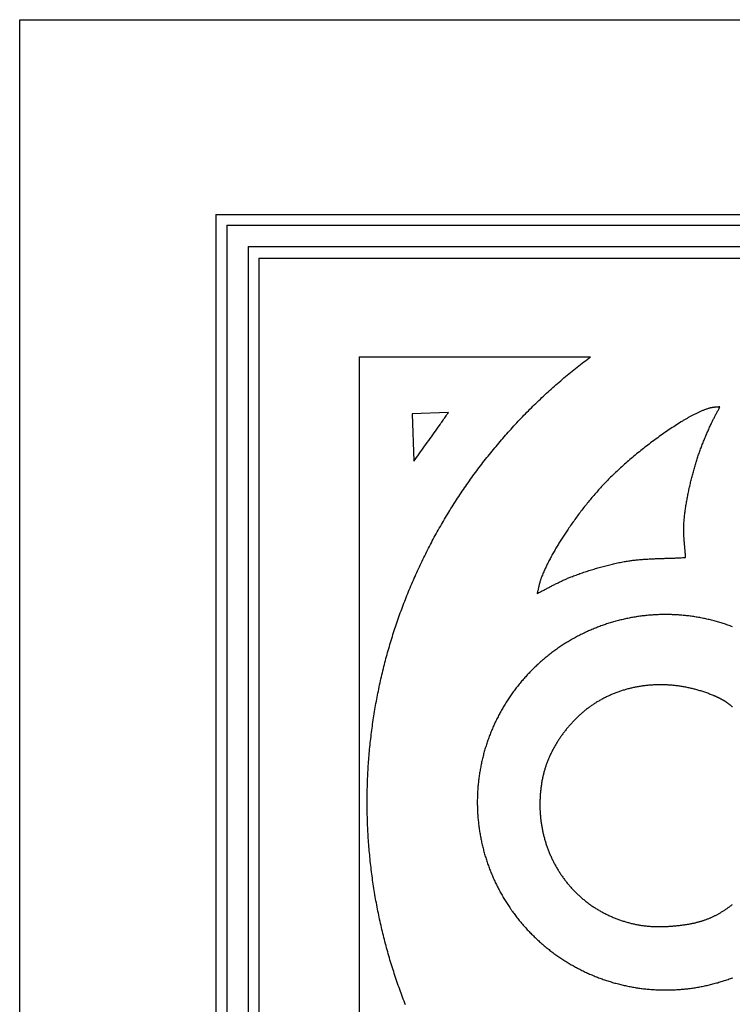
# Model space of a CAD drawing. Units: millimetres. Extents: x 13 to 489, y -280 to 76.
# Drawn here: x 13 to 82, y -19 to 76 of the extents above; entities that cross this region are included whole.
import ezdxf

# ---------------------------------------------------------------- set-up
doc = ezdxf.new("R2010")
doc.units = ezdxf.units.MM
doc.layers.add('Vector Layer 1', color=7, linetype='Continuous', lineweight=30)

msp = doc.modelspace()

# ---------------------------------------------------------------- linework, layer by layer
at = {"layer": 'Vector Layer 1', "color": 18, "lineweight": 30, "true_color": 0x000000}
for p, q in [((31.689, 57.236), (31.689, -57.391)), ((31.689, 57.236), (425.904, 57.236)), ((32.769, 56.2), (32.769, -56.041)), ((32.769, 56.198), (425.904, 56.198)), ((34.834, 54.129), (425.904, 54.129)), ((35.872, 53.026), (35.872, -52.957)), ((35.872, 53.026), (425.904, 53.026)), ((45.576, 43.46), (45.576, -43.46)), ((45.576, 43.46), (67.986, 43.46))]:
    msp.add_line(p, q, dxfattribs=at)
at = {"layer": 'Vector Layer 1', "color": 18, "lineweight": 30, "true_color": 0x000000, "extrusion": (0, 0, -1)}
for points in [[(-12.701, -76.427), (-12.701, 76.092), (-12.701, 76.092), (-425.904, 76.092), (-425.904, 76.092), (-425.904, -76.427), (-425.904, -76.427), (-12.701, -76.427)], [(-50.069, -19.27), (-49.996, -19.083), (-49.924, -18.895), (-49.852, -18.708), (-49.781, -18.52), (-49.711, -18.331), (-49.641, -18.143), (-49.572, -17.954), (-49.504, -17.764), (-49.436, -17.575), (-49.369, -17.385), (-49.303, -17.195), (-49.238, -17.005), (-49.173, -16.814), (-49.109, -16.623), (-49.046, -16.432), (-48.983, -16.241), (-48.921, -16.049), (-48.86, -15.857), (-48.799, -15.665), (-48.739, -15.473), (-48.68, -15.28), (-48.622, -15.087), (-48.564, -14.894), (-48.508, -14.701), (-48.451, -14.507), (-48.396, -14.313), (-48.341, -14.119), (-48.287, -13.924), (-48.234, -13.73), (-48.181, -13.535), (-48.129, -13.34), (-48.078, -13.145), (-48.028, -12.949), (-47.978, -12.753), (-47.929, -12.557), (-47.881, -12.361), (-47.833, -12.165), (-47.786, -11.968), (-47.74, -11.771), (-47.695, -11.574), (-47.65, -11.377), (-47.606, -11.179), (-47.563, -10.981), (-47.521, -10.783), (-47.479, -10.585), (-47.438, -10.387), (-47.398, -10.188), (-47.359, -9.99), (-47.32, -9.791), (-47.282, -9.591), (-47.245, -9.392), (-47.208, -9.192), (-47.173, -8.993), (-47.138, -8.793), (-47.103, -8.593), (-47.07, -8.392), (-47.037, -8.192), (-47.005, -7.991), (-46.974, -7.79), (-46.944, -7.589), (-46.914, -7.388), (-46.885, -7.187), (-46.857, -6.985), (-46.829, -6.783), (-46.802, -6.582), (-46.776, -6.38), (-46.751, -6.177), (-46.727, -5.975), (-46.703, -5.772), (-46.68, -5.57), (-46.658, -5.367), (-46.637, -5.164), (-46.616, -4.961), (-46.596, -4.757), (-46.577, -4.554), (-46.559, -4.35), (-46.541, -4.146), (-46.524, -3.943), (-46.508, -3.738), (-46.493, -3.534), (-46.479, -3.33), (-46.465, -3.125), (-46.452, -2.921), (-46.44, -2.716), (-46.429, -2.511), (-46.418, -2.306), (-46.408, -2.101), (-46.399, -1.896), (-46.391, -1.691), (-46.383, -1.485), (-46.377, -1.28), (-46.371, -1.074), (-46.366, -0.868), (-46.361, -0.662), (-46.358, -0.456), (-46.355, -0.25), (-46.353, -0.044), (-46.352, 0.163), (-46.352, 0.369), (-46.352, 0.369), (-46.352, 0.575), (-46.353, 0.781), (-46.355, 0.987), (-46.358, 1.193), (-46.361, 1.399), (-46.366, 1.604), (-46.371, 1.81), (-46.377, 2.015), (-46.383, 2.221), (-46.391, 2.426), (-46.399, 2.631), (-46.408, 2.836), (-46.418, 3.04), (-46.428, 3.245), (-46.44, 3.45), (-46.452, 3.654), (-46.465, 3.858), (-46.478, 4.063), (-46.493, 4.267), (-46.508, 4.47), (-46.524, 4.674), (-46.541, 4.878), (-46.558, 5.081), (-46.576, 5.285), (-46.595, 5.488), (-46.615, 5.691), (-46.636, 5.894), (-46.657, 6.096), (-46.679, 6.299), (-46.702, 6.501), (-46.726, 6.704), (-46.75, 6.906), (-46.775, 7.108), (-46.801, 7.31), (-46.828, 7.511), (-46.855, 7.713), (-46.883, 7.914), (-46.912, 8.115), (-46.942, 8.316), (-46.972, 8.517), (-47.003, 8.717), (-47.035, 8.918), (-47.068, 9.118), (-47.101, 9.318), (-47.136, 9.518), (-47.17, 9.718), (-47.206, 9.917), (-47.242, 10.117), (-47.28, 10.316), (-47.317, 10.515), (-47.356, 10.714), (-47.395, 10.912), (-47.435, 11.11), (-47.476, 11.309), (-47.518, 11.507), (-47.56, 11.704), (-47.603, 11.902), (-47.647, 12.099), (-47.691, 12.296), (-47.737, 12.493), (-47.783, 12.69), (-47.829, 12.886), (-47.877, 13.083), (-47.925, 13.279), (-47.974, 13.475), (-48.023, 13.67), (-48.074, 13.866), (-48.125, 14.061), (-48.176, 14.256), (-48.229, 14.45), (-48.282, 14.645), (-48.336, 14.839), (-48.391, 15.033), (-48.446, 15.227), (-48.502, 15.42), (-48.559, 15.614), (-48.616, 15.807), (-48.675, 15.999), (-48.734, 16.192), (-48.793, 16.384), (-48.854, 16.576), (-48.915, 16.768), (-48.976, 16.959), (-49.039, 17.151), (-49.102, 17.342), (-49.166, 17.532), (-49.231, 17.723), (-49.296, 17.913), (-49.362, 18.103), (-49.429, 18.293), (-49.496, 18.482), (-49.564, 18.671), (-49.633, 18.86), (-49.703, 19.049), (-49.773, 19.237), (-49.844, 19.425), (-49.915, 19.613), (-49.988, 19.8), (-50.061, 19.987), (-50.134, 20.174), (-50.209, 20.361), (-50.284, 20.547), (-50.36, 20.733), (-50.436, 20.919), (-50.513, 21.104), (-50.591, 21.289), (-50.67, 21.474), (-50.749, 21.658), (-50.829, 21.842), (-50.909, 22.026), (-50.991, 22.21), (-51.073, 22.393), (-51.155, 22.576), (-51.239, 22.759), (-51.323, 22.941), (-51.407, 23.123), (-51.493, 23.305), (-51.579, 23.486), (-51.665, 23.667), (-51.753, 23.848), (-51.841, 24.028), (-51.929, 24.208), (-52.019, 24.388), (-52.109, 24.567), (-52.199, 24.746), (-52.291, 24.925), (-52.383, 25.103), (-52.476, 25.281), (-52.569, 25.459), (-52.663, 25.636), (-52.758, 25.813), (-52.853, 25.99), (-52.949, 26.166), (-53.046, 26.342), (-53.143, 26.517), (-53.241, 26.692), (-53.34, 26.867), (-53.439, 27.042), (-53.539, 27.216), (-53.64, 27.39), (-53.741, 27.563), (-53.843, 27.736), (-53.946, 27.909), (-54.049, 28.081), (-54.153, 28.253), (-54.257, 28.424), (-54.362, 28.595), (-54.468, 28.766), (-54.575, 28.936), (-54.682, 29.106), (-54.79, 29.276), (-54.898, 29.445), (-55.007, 29.614), (-55.117, 29.782), (-55.227, 29.95), (-55.338, 30.118), (-55.45, 30.285), (-55.562, 30.452), (-55.675, 30.618), (-55.788, 30.784), (-55.903, 30.95), (-56.017, 31.115), (-56.133, 31.28), (-56.249, 31.444), (-56.365, 31.608), (-56.483, 31.772), (-56.601, 31.935), (-56.719, 32.098), (-56.838, 32.26), (-56.958, 32.422), (-57.079, 32.583), (-57.2, 32.744), (-57.321, 32.905), (-57.444, 33.065), (-57.567, 33.225), (-57.69, 33.384), (-57.814, 33.543), (-57.939, 33.701), (-58.065, 33.859), (-58.191, 34.016), (-58.317, 34.174), (-58.444, 34.33), (-58.572, 34.486), (-58.701, 34.642), (-58.83, 34.797), (-58.96, 34.952), (-59.09, 35.107), (-59.221, 35.26), (-59.352, 35.414), (-59.484, 35.567), (-59.617, 35.719), (-59.75, 35.871), (-59.884, 36.023), (-60.019, 36.174), (-60.154, 36.325), (-60.29, 36.475), (-60.426, 36.625), (-60.563, 36.774), (-60.701, 36.922), (-60.839, 37.071), (-60.977, 37.218), (-61.117, 37.366), (-61.257, 37.513), (-61.397, 37.659), (-61.538, 37.805), (-61.68, 37.95), (-61.822, 38.095), (-61.965, 38.239), (-62.109, 38.383), (-62.253, 38.526), (-62.397, 38.669), (-62.542, 38.811), (-62.688, 38.953), (-62.835, 39.095), (-62.982, 39.235), (-63.129, 39.376), (-63.277, 39.515), (-63.426, 39.655), (-63.575, 39.793), (-63.725, 39.932), (-63.875, 40.069), (-64.026, 40.206), (-64.178, 40.343), (-64.33, 40.479), (-64.483, 40.615), (-64.636, 40.75), (-64.79, 40.884), (-64.944, 41.018), (-65.099, 41.152), (-65.255, 41.285), (-65.411, 41.417), (-65.568, 41.549), (-65.725, 41.68), (-65.883, 41.811), (-66.041, 41.941), (-66.2, 42.071), (-66.36, 42.2), (-66.52, 42.328), (-66.68, 42.456), (-66.842, 42.584), (-67.003, 42.71), (-67.166, 42.837), (-67.329, 42.962), (-67.492, 43.088), (-67.656, 43.212), (-67.82, 43.336), (-67.986, 43.46)]]:
    msp.add_lwpolyline(points, dxfattribs=at)
at = {"layer": 'Vector Layer 1', "color": 18, "lineweight": 30, "true_color": 0x000000}
for points in [[(80.521, 38.619), (80.486, 38.615), (80.452, 38.611), (80.417, 38.607), (80.382, 38.604), (80.348, 38.601), (80.313, 38.598), (80.278, 38.595), (80.243, 38.592), (80.208, 38.59), (80.172, 38.587), (80.137, 38.584), (80.102, 38.582), (80.067, 38.579), (80.032, 38.576), (79.997, 38.573), (79.962, 38.57), (79.927, 38.566), (79.892, 38.563), (79.857, 38.558), (79.822, 38.554), (79.788, 38.549), (79.753, 38.544), (79.719, 38.538), (79.685, 38.532), (79.65, 38.525), (79.617, 38.518), (79.583, 38.51), (79.549, 38.501), (79.516, 38.492), (79.516, 38.492), (79.447, 38.471), (79.379, 38.45), (79.31, 38.428), (79.242, 38.405), (79.173, 38.381), (79.105, 38.357), (79.037, 38.332), (78.969, 38.307), (78.901, 38.281), (78.834, 38.254), (78.766, 38.227), (78.699, 38.199), (78.632, 38.17), (78.565, 38.141), (78.498, 38.112), (78.432, 38.081), (78.365, 38.051), (78.299, 38.02), (78.233, 37.988), (78.167, 37.956), (78.102, 37.924), (78.036, 37.891), (77.971, 37.857), (77.906, 37.824), (77.841, 37.79), (77.777, 37.755), (77.712, 37.721), (77.648, 37.685), (77.584, 37.65), (77.52, 37.614), (77.457, 37.578), (77.394, 37.542), (77.331, 37.506), (77.268, 37.469), (77.205, 37.432), (77.143, 37.395), (77.081, 37.358), (77.019, 37.321), (76.958, 37.283), (76.897, 37.245), (76.897, 37.245), (76.753, 37.156), (76.61, 37.067), (76.466, 36.976), (76.323, 36.885), (76.181, 36.793), (76.038, 36.7), (75.896, 36.606), (75.754, 36.512), (75.612, 36.417), (75.471, 36.322), (75.329, 36.226), (75.188, 36.129), (75.048, 36.031), (74.908, 35.933), (74.768, 35.834), (74.628, 35.734), (74.489, 35.634), (74.35, 35.533), (74.211, 35.432), (74.073, 35.33), (73.935, 35.227), (73.798, 35.124), (73.661, 35.02), (73.525, 34.915), (73.389, 34.81), (73.253, 34.704), (73.118, 34.598), (72.983, 34.491), (72.849, 34.384), (72.715, 34.276), (72.581, 34.168), (72.449, 34.059), (72.316, 33.95), (72.185, 33.84), (72.053, 33.729), (71.923, 33.618), (71.792, 33.507), (71.663, 33.395), (71.534, 33.282), (71.405, 33.169), (71.277, 33.056), (71.15, 32.942), (71.023, 32.828), (70.897, 32.713), (70.772, 32.598), (70.647, 32.483), (70.523, 32.367), (70.4, 32.25), (70.277, 32.134), (70.155, 32.017), (70.033, 31.899), (70.033, 31.899), (69.933, 31.801), (69.834, 31.703), (69.735, 31.604), (69.637, 31.505), (69.538, 31.405), (69.441, 31.304), (69.344, 31.203), (69.247, 31.101), (69.151, 30.999), (69.055, 30.896), (68.959, 30.792), (68.864, 30.688), (68.77, 30.584), (68.676, 30.478), (68.582, 30.373), (68.489, 30.267), (68.396, 30.16), (68.304, 30.053), (68.212, 29.946), (68.12, 29.838), (68.029, 29.729), (67.939, 29.621), (67.849, 29.511), (67.759, 29.402), (67.67, 29.292), (67.581, 29.181), (67.492, 29.07), (67.405, 28.959), (67.317, 28.848), (67.23, 28.736), (67.143, 28.623), (67.057, 28.511), (66.971, 28.398), (66.886, 28.285), (66.801, 28.171), (66.717, 28.057), (66.633, 27.943), (66.549, 27.829), (66.466, 27.714), (66.384, 27.599), (66.301, 27.484), (66.22, 27.369), (66.138, 27.253), (66.057, 27.137), (65.977, 27.021), (65.897, 26.905), (65.817, 26.789), (65.817, 26.789), (65.752, 26.693), (65.687, 26.597), (65.622, 26.5), (65.558, 26.404), (65.494, 26.307), (65.43, 26.21), (65.366, 26.113), (65.303, 26.015), (65.24, 25.917), (65.177, 25.82), (65.115, 25.721), (65.053, 25.623), (64.991, 25.524), (64.93, 25.425), (64.869, 25.326), (64.809, 25.227), (64.749, 25.127), (64.689, 25.028), (64.63, 24.927), (64.571, 24.827), (64.513, 24.726), (64.455, 24.626), (64.397, 24.525), (64.34, 24.423), (64.284, 24.322), (64.228, 24.22), (64.172, 24.118), (64.117, 24.015), (64.063, 23.913), (64.009, 23.81), (63.956, 23.706), (63.903, 23.603), (63.851, 23.499), (63.799, 23.395), (63.748, 23.291), (63.698, 23.186), (63.648, 23.082), (63.599, 22.977), (63.551, 22.871), (63.503, 22.765), (63.456, 22.66), (63.409, 22.553), (63.363, 22.447), (63.318, 22.34), (63.274, 22.233), (63.23, 22.125), (63.23, 22.125), (63.212, 22.078), (63.194, 22.031), (63.177, 21.984), (63.16, 21.936), (63.144, 21.888), (63.129, 21.84), (63.114, 21.792), (63.1, 21.743), (63.086, 21.694), (63.072, 21.646), (63.059, 21.597), (63.047, 21.548), (63.034, 21.499), (63.022, 21.45), (63.01, 21.4), (62.999, 21.351), (62.987, 21.301), (62.976, 21.252), (62.965, 21.202), (62.954, 21.153), (62.943, 21.103), (62.932, 21.054), (62.921, 21.004), (62.91, 20.955), (62.899, 20.905), (62.887, 20.856), (62.876, 20.806), (62.864, 20.757), (62.852, 20.708), (62.84, 20.658), (62.828, 20.609), (62.815, 20.56), (62.815, 20.56), (62.897, 20.601), (62.979, 20.641), (63.061, 20.682), (63.143, 20.723), (63.224, 20.764), (63.306, 20.806), (63.387, 20.847), (63.469, 20.889), (63.55, 20.931), (63.631, 20.973), (63.713, 21.016), (63.794, 21.058), (63.875, 21.1), (63.956, 21.143), (64.037, 21.185), (64.119, 21.227), (64.2, 21.27), (64.281, 21.312), (64.362, 21.354), (64.444, 21.396), (64.525, 21.437), (64.607, 21.479), (64.689, 21.52), (64.77, 21.561), (64.852, 21.601), (64.934, 21.642), (65.017, 21.682), (65.099, 21.721), (65.182, 21.761), (65.264, 21.799), (65.347, 21.838), (65.43, 21.875), (65.514, 21.913), (65.597, 21.95), (65.681, 21.986), (65.765, 22.021), (65.85, 22.056), (65.934, 22.091), (66.019, 22.124), (66.105, 22.157), (66.105, 22.157), (66.227, 22.204), (66.349, 22.25), (66.471, 22.295), (66.594, 22.34), (66.716, 22.385), (66.839, 22.429), (66.963, 22.473), (67.086, 22.517), (67.209, 22.559), (67.333, 22.602), (67.457, 22.644), (67.581, 22.685), (67.705, 22.726), (67.829, 22.767), (67.954, 22.807), (68.079, 22.846), (68.204, 22.885), (68.329, 22.924), (68.454, 22.961), (68.579, 22.999), (68.705, 23.035), (68.83, 23.071), (68.956, 23.107), (69.082, 23.142), (69.208, 23.176), (69.335, 23.21), (69.461, 23.243), (69.588, 23.275), (69.714, 23.307), (69.841, 23.338), (69.968, 23.369), (70.096, 23.399), (70.223, 23.428), (70.35, 23.456), (70.478, 23.484), (70.606, 23.511), (70.733, 23.538), (70.861, 23.563), (70.99, 23.588), (71.118, 23.612), (71.246, 23.636), (71.375, 23.659), (71.375, 23.659), (71.477, 23.676), (71.58, 23.693), (71.683, 23.708), (71.785, 23.724), (71.888, 23.738), (71.991, 23.752), (72.094, 23.765), (72.197, 23.778), (72.301, 23.789), (72.404, 23.801), (72.507, 23.811), (72.611, 23.822), (72.714, 23.831), (72.818, 23.84), (72.921, 23.849), (73.025, 23.857), (73.129, 23.865), (73.232, 23.872), (73.336, 23.879), (73.44, 23.886), (73.544, 23.892), (73.648, 23.898), (73.752, 23.903), (73.856, 23.908), (73.96, 23.913), (74.064, 23.918), (74.168, 23.922), (74.272, 23.927), (74.376, 23.931), (74.48, 23.935), (74.585, 23.938), (74.689, 23.942), (74.793, 23.945), (74.897, 23.949), (75.001, 23.952), (75.106, 23.955), (75.21, 23.958), (75.314, 23.962), (75.418, 23.965), (75.523, 23.968), (75.627, 23.971), (75.731, 23.975), (75.835, 23.978), (75.939, 23.982), (76.044, 23.986), (76.148, 23.989), (76.252, 23.994), (76.356, 23.998), (76.46, 24.002), (76.564, 24.007), (76.668, 24.012), (76.772, 24.017), (76.876, 24.023), (76.98, 24.029), (77.084, 24.035), (77.188, 24.042), (77.188, 24.042), (77.184, 24.115), (77.18, 24.188), (77.176, 24.261), (77.171, 24.334), (77.166, 24.406), (77.161, 24.479), (77.155, 24.552), (77.15, 24.625), (77.144, 24.698), (77.138, 24.771), (77.132, 24.844), (77.125, 24.917), (77.119, 24.99), (77.113, 25.063), (77.106, 25.136), (77.1, 25.209), (77.093, 25.282), (77.087, 25.355), (77.081, 25.428), (77.074, 25.501), (77.068, 25.574), (77.062, 25.646), (77.056, 25.719), (77.051, 25.792), (77.045, 25.865), (77.04, 25.938), (77.035, 26.011), (77.031, 26.084), (77.027, 26.157), (77.023, 26.23), (77.019, 26.303), (77.016, 26.376), (77.013, 26.449), (77.011, 26.521), (77.009, 26.594), (77.008, 26.667), (77.007, 26.74), (77.007, 26.813), (77.007, 26.886), (77.008, 26.959), (77.01, 27.031), (77.012, 27.104), (77.015, 27.177), (77.019, 27.25), (77.023, 27.323), (77.028, 27.396), (77.028, 27.396), (77.037, 27.515), (77.047, 27.634), (77.058, 27.753), (77.07, 27.873), (77.082, 27.992), (77.095, 28.111), (77.109, 28.23), (77.124, 28.349), (77.139, 28.468), (77.155, 28.587), (77.171, 28.706), (77.189, 28.825), (77.207, 28.944), (77.225, 29.063), (77.244, 29.181), (77.264, 29.3), (77.284, 29.418), (77.305, 29.537), (77.327, 29.655), (77.349, 29.773), (77.371, 29.892), (77.394, 30.01), (77.418, 30.128), (77.442, 30.245), (77.467, 30.363), (77.492, 30.481), (77.518, 30.598), (77.544, 30.716), (77.57, 30.833), (77.597, 30.95), (77.625, 31.067), (77.653, 31.184), (77.681, 31.301), (77.709, 31.417), (77.738, 31.534), (77.768, 31.65), (77.798, 31.766), (77.828, 31.882), (77.858, 31.997), (77.889, 32.113), (77.92, 32.228), (77.951, 32.344), (77.983, 32.459), (78.015, 32.573), (78.047, 32.688), (78.079, 32.803), (78.112, 32.917), (78.145, 33.031), (78.178, 33.145), (78.178, 33.145), (78.21, 33.252), (78.242, 33.36), (78.276, 33.468), (78.31, 33.576), (78.344, 33.683), (78.38, 33.791), (78.416, 33.898), (78.453, 34.006), (78.49, 34.113), (78.528, 34.22), (78.566, 34.327), (78.605, 34.434), (78.645, 34.541), (78.685, 34.648), (78.726, 34.754), (78.767, 34.861), (78.808, 34.967), (78.85, 35.073), (78.893, 35.18), (78.935, 35.285), (78.978, 35.391), (79.022, 35.497), (79.066, 35.602), (79.11, 35.707), (79.154, 35.812), (79.199, 35.917), (79.244, 36.022), (79.289, 36.126), (79.334, 36.23), (79.38, 36.334), (79.426, 36.438), (79.471, 36.541), (79.517, 36.645), (79.564, 36.748), (79.61, 36.85), (79.656, 36.953), (79.656, 36.953), (79.69, 37.027), (79.724, 37.1), (79.759, 37.173), (79.795, 37.246), (79.831, 37.319), (79.868, 37.392), (79.905, 37.465), (79.943, 37.538), (79.981, 37.61), (80.019, 37.683), (80.058, 37.755), (80.096, 37.827), (80.135, 37.9), (80.174, 37.972), (80.213, 38.044), (80.252, 38.116), (80.291, 38.188), (80.33, 38.26), (80.369, 38.332), (80.407, 38.403), (80.445, 38.475), (80.483, 38.547), (80.521, 38.619)], [(50.864, 33.347), (50.994, 33.529), (51.125, 33.71), (51.256, 33.892), (51.387, 34.074), (51.519, 34.257), (51.65, 34.44), (51.782, 34.623), (51.914, 34.806), (52.047, 34.989), (52.179, 35.173), (52.311, 35.356), (52.443, 35.54), (52.574, 35.723), (52.705, 35.906), (52.836, 36.089), (52.967, 36.272), (53.097, 36.455), (53.226, 36.637), (53.355, 36.819), (53.355, 36.819), (53.428, 36.922), (53.501, 37.026), (53.574, 37.13), (53.647, 37.235), (53.72, 37.339), (53.793, 37.444), (53.865, 37.549), (53.938, 37.654), (54.011, 37.759), (54.083, 37.863), (54.156, 37.967), (54.228, 38.071), (54.228, 38.071), (50.695, 37.941), (50.695, 37.941), (50.864, 33.347)], [(81.731, 17.333), (81.621, 17.374), (81.511, 17.415), (81.4, 17.455), (81.29, 17.494), (81.179, 17.532), (81.067, 17.57), (80.956, 17.607), (80.844, 17.643), (80.732, 17.678), (80.62, 17.713), (80.508, 17.747), (80.395, 17.78), (80.282, 17.813), (80.169, 17.845), (80.056, 17.876), (79.943, 17.906), (79.829, 17.936), (79.715, 17.965), (79.601, 17.993), (79.487, 18.021), (79.487, 18.021), (79.372, 18.048), (79.256, 18.074), (79.141, 18.099), (79.025, 18.124), (78.909, 18.148), (78.793, 18.171), (78.677, 18.194), (78.56, 18.216), (78.444, 18.237), (78.327, 18.257), (78.21, 18.276), (78.094, 18.295), (77.976, 18.313), (77.859, 18.33), (77.742, 18.347), (77.625, 18.362), (77.507, 18.377), (77.507, 18.377), (77.396, 18.391), (77.284, 18.404), (77.172, 18.416), (77.06, 18.427), (76.948, 18.438), (76.836, 18.448), (76.724, 18.457), (76.612, 18.466), (76.5, 18.474), (76.388, 18.481), (76.388, 18.481), (76.294, 18.487), (76.2, 18.492), (76.106, 18.497), (76.012, 18.501), (75.917, 18.504), (75.823, 18.507), (75.729, 18.509), (75.635, 18.511), (75.541, 18.513), (75.447, 18.514), (75.352, 18.515), (75.258, 18.516), (75.258, 18.516), (75.138, 18.515), (75.019, 18.514), (74.899, 18.512), (74.779, 18.51), (74.66, 18.506), (74.54, 18.502), (74.421, 18.497), (74.302, 18.491), (74.183, 18.484), (74.064, 18.477), (73.945, 18.469), (73.826, 18.46), (73.707, 18.45), (73.589, 18.44), (73.47, 18.428), (73.352, 18.416), (73.234, 18.404), (73.116, 18.39), (72.998, 18.376), (72.88, 18.361), (72.763, 18.345), (72.646, 18.329), (72.528, 18.311), (72.411, 18.293), (72.294, 18.274), (72.178, 18.255), (72.061, 18.235), (71.945, 18.214), (71.828, 18.192), (71.712, 18.169), (71.597, 18.146), (71.481, 18.122), (71.365, 18.097), (71.25, 18.072), (71.135, 18.046), (71.02, 18.019), (70.906, 17.991), (70.791, 17.963), (70.677, 17.933), (70.563, 17.904), (70.449, 17.873), (70.335, 17.842), (70.222, 17.81), (70.109, 17.777), (69.996, 17.743), (69.883, 17.709), (69.771, 17.674), (69.659, 17.638), (69.547, 17.602), (69.435, 17.565), (69.324, 17.527), (69.213, 17.489), (69.102, 17.449), (68.991, 17.41), (68.881, 17.369), (68.771, 17.328), (68.661, 17.286), (68.551, 17.243), (68.442, 17.199), (68.333, 17.155), (68.224, 17.11), (68.116, 17.065), (68.008, 17.019), (67.9, 16.972), (67.792, 16.924), (67.685, 16.876), (67.578, 16.827), (67.472, 16.777), (67.366, 16.727), (67.26, 16.675), (67.154, 16.624), (67.049, 16.571), (66.944, 16.518), (66.839, 16.464), (66.735, 16.41), (66.631, 16.355), (66.527, 16.299), (66.424, 16.242), (66.321, 16.185), (66.219, 16.127), (66.116, 16.069), (66.015, 16.01), (65.913, 15.95), (65.812, 15.889), (65.711, 15.828), (65.611, 15.766), (65.511, 15.704), (65.411, 15.64), (65.312, 15.577), (65.213, 15.512), (65.115, 15.447), (65.017, 15.381), (64.919, 15.315), (64.822, 15.248), (64.725, 15.18), (64.629, 15.111), (64.533, 15.042), (64.437, 14.973), (64.342, 14.902), (64.247, 14.831), (64.153, 14.76), (64.059, 14.687), (63.966, 14.614), (63.873, 14.541), (63.78, 14.467), (63.688, 14.392), (63.596, 14.316), (63.505, 14.24), (63.414, 14.164), (63.324, 14.086), (63.234, 14.008), (63.145, 13.93), (63.056, 13.85), (62.967, 13.771), (62.879, 13.69), (62.792, 13.609), (62.705, 13.527), (62.618, 13.445), (62.532, 13.362), (62.447, 13.279), (62.362, 13.194), (62.362, 13.194), (62.277, 13.11), (62.193, 13.024), (62.11, 12.939), (62.027, 12.852), (61.945, 12.766), (61.864, 12.679), (61.783, 12.591), (61.703, 12.503), (61.623, 12.414), (61.545, 12.325), (61.466, 12.236), (61.389, 12.146), (61.312, 12.055), (61.235, 11.964), (61.159, 11.873), (61.084, 11.781), (61.01, 11.689), (60.936, 11.596), (60.863, 11.503), (60.79, 11.41), (60.718, 11.316), (60.647, 11.222), (60.576, 11.127), (60.507, 11.031), (60.437, 10.936), (60.369, 10.84), (60.3, 10.743), (60.233, 10.646), (60.166, 10.549), (60.1, 10.452), (60.035, 10.354), (59.97, 10.255), (59.906, 10.156), (59.843, 10.057), (59.78, 9.957), (59.718, 9.857), (59.656, 9.757), (59.596, 9.656), (59.536, 9.555), (59.476, 9.454), (59.417, 9.352), (59.359, 9.25), (59.302, 9.147), (59.245, 9.045), (59.189, 8.941), (59.134, 8.838), (59.079, 8.734), (59.025, 8.63), (58.972, 8.525), (58.919, 8.42), (58.867, 8.315), (58.816, 8.209), (58.765, 8.104), (58.715, 7.997), (58.666, 7.891), (58.618, 7.784), (58.57, 7.677), (58.523, 7.57), (58.476, 7.462), (58.431, 7.354), (58.386, 7.246), (58.341, 7.137), (58.298, 7.028), (58.255, 6.919), (58.212, 6.81), (58.171, 6.7), (58.13, 6.59), (58.09, 6.48), (58.051, 6.369), (58.012, 6.259), (57.974, 6.148), (57.937, 6.036), (57.9, 5.925), (57.865, 5.813), (57.83, 5.701), (57.795, 5.589), (57.762, 5.477), (57.729, 5.364), (57.697, 5.251), (57.665, 5.138), (57.634, 5.024), (57.604, 4.911), (57.575, 4.797), (57.547, 4.683), (57.519, 4.569), (57.492, 4.454), (57.465, 4.34), (57.44, 4.225), (57.415, 4.11), (57.391, 3.995), (57.368, 3.879), (57.345, 3.764), (57.323, 3.648), (57.302, 3.532), (57.282, 3.416), (57.262, 3.3), (57.243, 3.183), (57.225, 3.066), (57.208, 2.95), (57.191, 2.833), (57.175, 2.716), (57.16, 2.598), (57.146, 2.481), (57.132, 2.363), (57.119, 2.246), (57.107, 2.128), (57.096, 2.01), (57.086, 1.892), (57.076, 1.774), (57.067, 1.656), (57.059, 1.537), (57.051, 1.419), (57.045, 1.3), (57.039, 1.181), (57.034, 1.062), (57.029, 0.943), (57.026, 0.824), (57.023, 0.705), (57.021, 0.586), (57.02, 0.466), (57.02, 0.347), (57.02, 0.347), (57.02, 0.228), (57.021, 0.108), (57.023, -0.011), (57.026, -0.13), (57.029, -0.249), (57.034, -0.368), (57.039, -0.487), (57.045, -0.606), (57.051, -0.725), (57.059, -0.843), (57.067, -0.962), (57.076, -1.08), (57.086, -1.198), (57.096, -1.316), (57.107, -1.434), (57.119, -1.552), (57.132, -1.67), (57.146, -1.787), (57.16, -1.904), (57.175, -2.022), (57.191, -2.139), (57.208, -2.256), (57.225, -2.372), (57.243, -2.489), (57.262, -2.606), (57.282, -2.722), (57.302, -2.838), (57.323, -2.954), (57.345, -3.07), (57.368, -3.185), (57.391, -3.301), (57.415, -3.416), (57.44, -3.531), (57.465, -3.646), (57.492, -3.76), (57.519, -3.875), (57.547, -3.989), (57.575, -4.103), (57.604, -4.217), (57.634, -4.33), (57.665, -4.444), (57.697, -4.557), (57.729, -4.67), (57.762, -4.783), (57.795, -4.895), (57.83, -5.007), (57.865, -5.119), (57.9, -5.231), (57.937, -5.343), (57.974, -5.454), (58.012, -5.565), (58.051, -5.675), (58.09, -5.786), (58.13, -5.896), (58.171, -6.006), (58.212, -6.116), (58.255, -6.225), (58.298, -6.334), (58.341, -6.443), (58.386, -6.552), (58.431, -6.66), (58.476, -6.768), (58.523, -6.876), (58.57, -6.983), (58.618, -7.09), (58.666, -7.197), (58.715, -7.303), (58.765, -7.41), (58.816, -7.516), (58.867, -7.621), (58.919, -7.726), (58.972, -7.831), (59.025, -7.936), (59.079, -8.04), (59.134, -8.144), (59.189, -8.247), (59.245, -8.351), (59.302, -8.453), (59.359, -8.556), (59.417, -8.658), (59.476, -8.76), (59.536, -8.861), (59.596, -8.962), (59.656, -9.063), (59.718, -9.163), (59.78, -9.263), (59.843, -9.363), (59.906, -9.462), (59.97, -9.561), (60.035, -9.66), (60.1, -9.758), (60.166, -9.855), (60.233, -9.953), (60.3, -10.049), (60.369, -10.146), (60.437, -10.242), (60.507, -10.338), (60.576, -10.433), (60.647, -10.528), (60.718, -10.622), (60.79, -10.716), (60.863, -10.809), (60.936, -10.902), (61.01, -10.995), (61.084, -11.087), (61.159, -11.179), (61.235, -11.27), (61.312, -11.361), (61.389, -11.452), (61.466, -11.542), (61.545, -11.631), (61.623, -11.72), (61.703, -11.809), (61.783, -11.897), (61.864, -11.985), (61.945, -12.072), (62.027, -12.158), (62.11, -12.245), (62.193, -12.33), (62.277, -12.416), (62.362, -12.5), (62.362, -12.5), (62.447, -12.585), (62.532, -12.668), (62.618, -12.751), (62.705, -12.833), (62.792, -12.915), (62.879, -12.996), (62.967, -13.077), (63.056, -13.156), (63.145, -13.236), (63.234, -13.314), (63.324, -13.392), (63.414, -13.47), (63.505, -13.546), (63.596, -13.622), (63.688, -13.698), (63.78, -13.773), (63.873, -13.847), (63.966, -13.92), (64.059, -13.993), (64.153, -14.066), (64.247, -14.137), (64.342, -14.208), (64.437, -14.279), (64.533, -14.348), (64.629, -14.417), (64.725, -14.486), (64.822, -14.554), (64.919, -14.621), (65.017, -14.687), (65.115, -14.753), (65.213, -14.818), (65.312, -14.883), (65.411, -14.946), (65.511, -15.01), (65.611, -15.072), (65.711, -15.134), (65.812, -15.195), (65.913, -15.256), (66.015, -15.316), (66.116, -15.375), (66.219, -15.433), (66.321, -15.491), (66.424, -15.548), (66.527, -15.605), (66.631, -15.661), (66.735, -15.716), (66.839, -15.77), (66.944, -15.824), (67.049, -15.877), (67.154, -15.93), (67.26, -15.982), (67.366, -16.033), (67.472, -16.083), (67.578, -16.133), (67.685, -16.182), (67.792, -16.23), (67.9, -16.278), (68.008, -16.325), (68.116, -16.371), (68.224, -16.416), (68.333, -16.461), (68.442, -16.505), (68.551, -16.549), (68.661, -16.592), (68.771, -16.634), (68.881, -16.675), (68.991, -16.716), (69.102, -16.756), (69.213, -16.795), (69.324, -16.833), (69.435, -16.871), (69.547, -16.908), (69.659, -16.944), (69.771, -16.98), (69.883, -17.015), (69.996, -17.049), (70.109, -17.083), (70.222, -17.116), (70.335, -17.148), (70.449, -17.179), (70.563, -17.21), (70.677, -17.239), (70.791, -17.269), (70.906, -17.297), (71.02, -17.325), (71.135, -17.352), (71.25, -17.378), (71.365, -17.403), (71.481, -17.428), (71.597, -17.452), (71.712, -17.475), (71.828, -17.498), (71.945, -17.52), (72.061, -17.541), (72.178, -17.561), (72.294, -17.58), (72.411, -17.599), (72.528, -17.617), (72.646, -17.635), (72.763, -17.651), (72.88, -17.667), (72.998, -17.682), (73.116, -17.696), (73.234, -17.71), (73.352, -17.722), (73.47, -17.734), (73.589, -17.746), (73.707, -17.756), (73.826, -17.766), (73.945, -17.775), (74.064, -17.783), (74.183, -17.79), (74.302, -17.797), (74.421, -17.803), (74.54, -17.808), (74.66, -17.812), (74.779, -17.816), (74.899, -17.818), (75.019, -17.82), (75.138, -17.822), (75.258, -17.822), (75.258, -17.822), (75.378, -17.822), (75.498, -17.82), (75.618, -17.818), (75.738, -17.816), (75.857, -17.812), (75.977, -17.808), (76.096, -17.803), (76.215, -17.797), (76.334, -17.79), (76.454, -17.783), (76.572, -17.775), (76.691, -17.766), (76.81, -17.756), (76.929, -17.746), (77.047, -17.734), (77.165, -17.722), (77.284, -17.71), (77.402, -17.696), (77.519, -17.682), (77.637, -17.667), (77.755, -17.651), (77.872, -17.634), (77.99, -17.617), (78.107, -17.599), (78.224, -17.58), (78.34, -17.561), (78.457, -17.54), (78.574, -17.519), (78.69, -17.497), (78.806, -17.475), (78.922, -17.452), (79.038, -17.428), (79.153, -17.403), (79.268, -17.377), (79.384, -17.351), (79.499, -17.324), (79.613, -17.296), (79.728, -17.268), (79.842, -17.239), (79.956, -17.209), (80.07, -17.178), (80.184, -17.147), (80.297, -17.115), (80.41, -17.082), (80.523, -17.048), (80.636, -17.014), (80.749, -16.979), (80.861, -16.943), (80.973, -16.907), (81.084, -16.87), (81.196, -16.832), (81.307, -16.793), (81.418, -16.754), (81.529, -16.714), (81.639, -16.673), (81.75, -16.632)], [(81.732, 9.575), (81.704, 9.599), (81.675, 9.622), (81.647, 9.645), (81.62, 9.667), (81.592, 9.69), (81.565, 9.711), (81.537, 9.733), (81.51, 9.754), (81.484, 9.775), (81.457, 9.795), (81.43, 9.816), (81.404, 9.835), (81.378, 9.855), (81.352, 9.875), (81.326, 9.894), (81.3, 9.912), (81.274, 9.931), (81.248, 9.949), (81.223, 9.967), (81.197, 9.985), (81.172, 10.003), (81.146, 10.02), (81.121, 10.037), (81.096, 10.054), (81.071, 10.071), (81.045, 10.087), (81.02, 10.103), (80.995, 10.119), (80.97, 10.135), (80.944, 10.151), (80.919, 10.166), (80.894, 10.182), (80.869, 10.197), (80.843, 10.212), (80.818, 10.227), (80.792, 10.242), (80.767, 10.256), (80.741, 10.271), (80.716, 10.285), (80.69, 10.299), (80.664, 10.313), (80.638, 10.327), (80.612, 10.341), (80.585, 10.355), (80.559, 10.369), (80.532, 10.382), (80.506, 10.396), (80.479, 10.409), (80.452, 10.423), (80.424, 10.436), (80.397, 10.449), (80.369, 10.463), (80.341, 10.476), (80.313, 10.489), (80.285, 10.502), (80.256, 10.515), (80.228, 10.528), (80.198, 10.542), (80.169, 10.555), (80.14, 10.568), (80.11, 10.581), (80.08, 10.594), (80.049, 10.607), (80.018, 10.621), (79.987, 10.634), (79.956, 10.647), (79.924, 10.66), (79.892, 10.674), (79.892, 10.674), (79.799, 10.712), (79.705, 10.75), (79.612, 10.787), (79.518, 10.823), (79.425, 10.858), (79.331, 10.893), (79.237, 10.927), (79.143, 10.96), (79.049, 10.993), (78.954, 11.025), (78.86, 11.056), (78.765, 11.086), (78.671, 11.116), (78.576, 11.145), (78.481, 11.173), (78.386, 11.201), (78.291, 11.228), (78.196, 11.254), (78.101, 11.279), (78.006, 11.304), (77.911, 11.328), (77.815, 11.351), (77.72, 11.373), (77.624, 11.395), (77.529, 11.416), (77.433, 11.437), (77.338, 11.456), (77.242, 11.475), (77.146, 11.493), (77.05, 11.511), (76.955, 11.528), (76.859, 11.544), (76.763, 11.559), (76.667, 11.574), (76.572, 11.588), (76.476, 11.601), (76.38, 11.613), (76.284, 11.625), (76.188, 11.636), (76.093, 11.646), (75.997, 11.656), (75.901, 11.665), (75.806, 11.673), (75.71, 11.681), (75.614, 11.687), (75.519, 11.694), (75.423, 11.699), (75.328, 11.704), (75.232, 11.708), (75.137, 11.711), (75.041, 11.713), (74.946, 11.715), (74.851, 11.716), (74.756, 11.717), (74.661, 11.716), (74.566, 11.715), (74.471, 11.714), (74.376, 11.711), (74.282, 11.708), (74.187, 11.704), (74.093, 11.7), (73.998, 11.694), (73.904, 11.688), (73.81, 11.682), (73.716, 11.674), (73.622, 11.666), (73.528, 11.658), (73.435, 11.648), (73.341, 11.638), (73.248, 11.627), (73.155, 11.615), (73.062, 11.603), (72.969, 11.59), (72.876, 11.576), (72.783, 11.562), (72.691, 11.547), (72.599, 11.531), (72.507, 11.515), (72.415, 11.497), (72.323, 11.48), (72.232, 11.461), (72.141, 11.442), (72.05, 11.422), (71.959, 11.401), (71.868, 11.38), (71.778, 11.357), (71.687, 11.335), (71.597, 11.311), (71.508, 11.287), (71.418, 11.262), (71.329, 11.237), (71.24, 11.21), (71.151, 11.183), (71.062, 11.156), (70.974, 11.127), (70.886, 11.098), (70.798, 11.068), (70.71, 11.038), (70.623, 11.007), (70.536, 10.975), (70.449, 10.942), (70.363, 10.909), (70.277, 10.875), (70.191, 10.841), (70.105, 10.805), (70.02, 10.769), (69.935, 10.733), (69.85, 10.695), (69.766, 10.657), (69.682, 10.618), (69.598, 10.579), (69.515, 10.539), (69.432, 10.498), (69.349, 10.456), (69.266, 10.414), (69.184, 10.371), (69.103, 10.328), (69.021, 10.283), (68.94, 10.238), (68.86, 10.193), (68.779, 10.146), (68.699, 10.099), (68.62, 10.052), (68.541, 10.003), (68.462, 9.954), (68.383, 9.904), (68.305, 9.854), (68.305, 9.854), (68.234, 9.807), (68.163, 9.759), (68.093, 9.711), (68.022, 9.662), (67.952, 9.612), (67.882, 9.562), (67.813, 9.511), (67.744, 9.46), (67.675, 9.407), (67.606, 9.355), (67.538, 9.301), (67.47, 9.247), (67.403, 9.192), (67.336, 9.137), (67.269, 9.081), (67.202, 9.025), (67.136, 8.968), (67.07, 8.91), (67.005, 8.852), (66.94, 8.794), (66.875, 8.734), (66.811, 8.675), (66.747, 8.614), (66.684, 8.553), (66.621, 8.492), (66.558, 8.43), (66.496, 8.368), (66.434, 8.305), (66.373, 8.242), (66.312, 8.178), (66.251, 8.114), (66.191, 8.049), (66.131, 7.984), (66.072, 7.918), (66.013, 7.852), (65.955, 7.786), (65.897, 7.719), (65.839, 7.651), (65.782, 7.583), (65.726, 7.515), (65.67, 7.447), (65.614, 7.378), (65.559, 7.308), (65.505, 7.239), (65.451, 7.168), (65.397, 7.098), (65.344, 7.027), (65.292, 6.956), (65.24, 6.884), (65.188, 6.812), (65.137, 6.74), (65.087, 6.668), (65.037, 6.595), (64.988, 6.522), (64.939, 6.448), (64.891, 6.375), (64.843, 6.301), (64.796, 6.226), (64.749, 6.152), (64.703, 6.077), (64.658, 6.002), (64.613, 5.926), (64.569, 5.851), (64.525, 5.775), (64.482, 5.699), (64.44, 5.623), (64.398, 5.546), (64.357, 5.47), (64.317, 5.393), (64.277, 5.316), (64.237, 5.238), (64.199, 5.161), (64.161, 5.083), (64.123, 5.006), (64.087, 4.928), (64.051, 4.85), (64.015, 4.772), (63.981, 4.693), (63.946, 4.615), (63.913, 4.536), (63.88, 4.458), (63.848, 4.379), (63.817, 4.3), (63.786, 4.221), (63.757, 4.142), (63.727, 4.063), (63.699, 3.984), (63.671, 3.904), (63.644, 3.825), (63.618, 3.746), (63.592, 3.666), (63.567, 3.587), (63.543, 3.507), (63.52, 3.428), (63.497, 3.348), (63.475, 3.269), (63.454, 3.189), (63.434, 3.11), (63.414, 3.031), (63.396, 2.951), (63.378, 2.872), (63.36, 2.792), (63.36, 2.792), (63.34, 2.696), (63.321, 2.599), (63.302, 2.502), (63.284, 2.406), (63.267, 2.309), (63.251, 2.213), (63.236, 2.116), (63.221, 2.019), (63.207, 1.923), (63.193, 1.827), (63.181, 1.73), (63.169, 1.634), (63.158, 1.537), (63.148, 1.441), (63.138, 1.345), (63.129, 1.249), (63.121, 1.153), (63.114, 1.057), (63.107, 0.961), (63.101, 0.865), (63.096, 0.769), (63.092, 0.674), (63.088, 0.578), (63.085, 0.483), (63.083, 0.387), (63.081, 0.292), (63.08, 0.197), (63.08, 0.102), (63.081, 0.007), (63.082, -0.088), (63.084, -0.183), (63.087, -0.277), (63.09, -0.372), (63.094, -0.466), (63.099, -0.56), (63.105, -0.654), (63.111, -0.748), (63.118, -0.842), (63.126, -0.936), (63.134, -1.029), (63.143, -1.123), (63.153, -1.216), (63.163, -1.309), (63.174, -1.402), (63.186, -1.494), (63.198, -1.587), (63.212, -1.679), (63.226, -1.771), (63.24, -1.863), (63.255, -1.955), (63.271, -2.046), (63.288, -2.138), (63.305, -2.229), (63.323, -2.32), (63.341, -2.411), (63.361, -2.501), (63.381, -2.591), (63.401, -2.681), (63.422, -2.771), (63.444, -2.861), (63.467, -2.95), (63.49, -3.04), (63.514, -3.128), (63.538, -3.217), (63.564, -3.306), (63.589, -3.394), (63.616, -3.482), (63.643, -3.569), (63.671, -3.657), (63.699, -3.744), (63.728, -3.831), (63.758, -3.917), (63.788, -4.004), (63.819, -4.09), (63.851, -4.176), (63.883, -4.261), (63.916, -4.346), (63.949, -4.431), (63.984, -4.516), (64.018, -4.6), (64.054, -4.684), (64.09, -4.768), (64.126, -4.851), (64.164, -4.934), (64.201, -5.017), (64.24, -5.099), (64.279, -5.181), (64.319, -5.263), (64.359, -5.344), (64.4, -5.425), (64.441, -5.506), (64.483, -5.586), (64.526, -5.666), (64.569, -5.746), (64.613, -5.825), (64.658, -5.904), (64.703, -5.983), (64.749, -6.061), (64.795, -6.139), (64.842, -6.216), (64.889, -6.293), (64.937, -6.37), (64.986, -6.446), (65.035, -6.522), (65.085, -6.598), (65.135, -6.673), (65.186, -6.748), (65.238, -6.822), (65.29, -6.896), (65.343, -6.969), (65.396, -7.042), (65.45, -7.115), (65.504, -7.187), (65.559, -7.259), (65.615, -7.33), (65.671, -7.401), (65.728, -7.472), (65.785, -7.542), (65.843, -7.611), (65.901, -7.68), (65.96, -7.749), (66.019, -7.817), (66.079, -7.885), (66.14, -7.952), (66.201, -8.019), (66.262, -8.085), (66.324, -8.151), (66.387, -8.216), (66.45, -8.281), (66.514, -8.346), (66.578, -8.409), (66.643, -8.473), (66.709, -8.536), (66.775, -8.598), (66.841, -8.66), (66.908, -8.721), (66.975, -8.782), (67.043, -8.842), (67.112, -8.902), (67.181, -8.962), (67.251, -9.02), (67.321, -9.078), (67.391, -9.136), (67.462, -9.193), (67.534, -9.25), (67.606, -9.306), (67.679, -9.361), (67.752, -9.416), (67.826, -9.471), (67.9, -9.524), (67.974, -9.578), (68.05, -9.63), (68.125, -9.682), (68.201, -9.734), (68.278, -9.785), (68.355, -9.835), (68.433, -9.885), (68.511, -9.934), (68.589, -9.983), (68.668, -10.03), (68.748, -10.078), (68.828, -10.124), (68.909, -10.171), (68.99, -10.216), (69.071, -10.261), (69.153, -10.305), (69.235, -10.349), (69.318, -10.392), (69.402, -10.434), (69.485, -10.476), (69.57, -10.517), (69.654, -10.557), (69.654, -10.557), (69.742, -10.598), (69.83, -10.639), (69.917, -10.678), (70.005, -10.717), (70.092, -10.755), (70.18, -10.792), (70.267, -10.828), (70.355, -10.864), (70.442, -10.898), (70.53, -10.932), (70.617, -10.966), (70.705, -10.998), (70.792, -11.03), (70.88, -11.061), (70.967, -11.091), (71.055, -11.121), (71.143, -11.149), (71.231, -11.177), (71.318, -11.205), (71.406, -11.231), (71.494, -11.257), (71.582, -11.282), (71.67, -11.306), (71.758, -11.329), (71.847, -11.352), (71.935, -11.374), (72.024, -11.395), (72.112, -11.416), (72.201, -11.435), (72.29, -11.454), (72.379, -11.473), (72.468, -11.49), (72.558, -11.507), (72.647, -11.523), (72.737, -11.538), (72.827, -11.553), (72.917, -11.566), (73.007, -11.58), (73.097, -11.592), (73.188, -11.604), (73.278, -11.614), (73.369, -11.625), (73.461, -11.634), (73.552, -11.643), (73.644, -11.651), (73.736, -11.658), (73.828, -11.665), (73.92, -11.671), (74.013, -11.676), (74.106, -11.68), (74.199, -11.684), (74.292, -11.687), (74.386, -11.689), (74.48, -11.691), (74.574, -11.691), (74.669, -11.692), (74.764, -11.691), (74.859, -11.69), (74.954, -11.688), (75.05, -11.685), (75.146, -11.682), (75.243, -11.678), (75.34, -11.673), (75.34, -11.673), (75.429, -11.668), (75.517, -11.663), (75.605, -11.657), (75.692, -11.652), (75.779, -11.646), (75.864, -11.64), (75.949, -11.633), (76.033, -11.626), (76.117, -11.619), (76.2, -11.612), (76.282, -11.604), (76.364, -11.596), (76.445, -11.588), (76.525, -11.58), (76.604, -11.571), (76.683, -11.562), (76.762, -11.552), (76.84, -11.543), (76.917, -11.532), (76.993, -11.522), (77.069, -11.511), (77.145, -11.5), (77.22, -11.489), (77.294, -11.477), (77.368, -11.465), (77.441, -11.453), (77.514, -11.44), (77.586, -11.427), (77.658, -11.413), (77.729, -11.399), (77.8, -11.385), (77.87, -11.371), (77.94, -11.356), (78.009, -11.34), (78.078, -11.325), (78.146, -11.309), (78.214, -11.292), (78.282, -11.275), (78.349, -11.258), (78.416, -11.24), (78.482, -11.222), (78.548, -11.204), (78.614, -11.185), (78.679, -11.165), (78.744, -11.146), (78.808, -11.126), (78.872, -11.105), (78.936, -11.084), (79, -11.063), (79.063, -11.041), (79.126, -11.018), (79.188, -10.996), (79.251, -10.973), (79.313, -10.949), (79.374, -10.925), (79.436, -10.9), (79.497, -10.875), (79.558, -10.85), (79.619, -10.824), (79.679, -10.797), (79.74, -10.77), (79.8, -10.743), (79.86, -10.715), (79.919, -10.687), (79.979, -10.658), (80.038, -10.629), (80.097, -10.599), (80.156, -10.568), (80.215, -10.538), (80.274, -10.506), (80.333, -10.474), (80.391, -10.442), (80.45, -10.409), (80.508, -10.375), (80.566, -10.341), (80.624, -10.307), (80.682, -10.272), (80.74, -10.236), (80.798, -10.2), (80.856, -10.163), (80.914, -10.126), (80.972, -10.088), (81.03, -10.05), (81.087, -10.011), (81.145, -9.972), (81.203, -9.932), (81.261, -9.891), (81.319, -9.85), (81.377, -9.808), (81.435, -9.766), (81.493, -9.723), (81.551, -9.679), (81.609, -9.635), (81.667, -9.59), (81.725, -9.545)]]:
    msp.add_lwpolyline(points, dxfattribs=at)
msp.add_polyline3d([(34.834, 54.131, 0), (34.834, 54.129, 0), (34.834, -53.957, 0)], dxfattribs=at)

doc.saveas('drawing.dxf')
